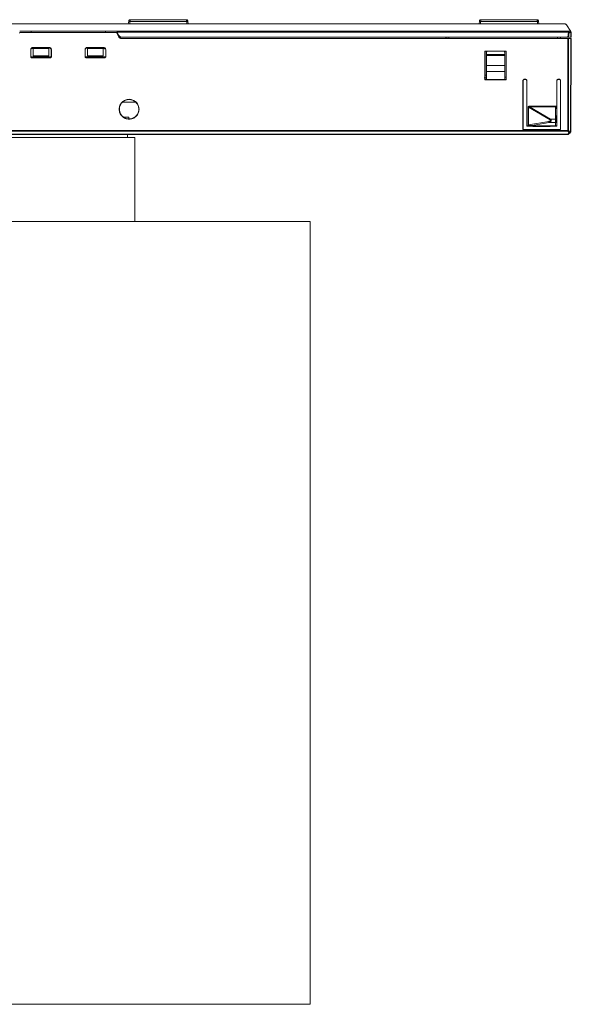
# Model space of a CAD drawing. Units: millimetres. Extents: x 98 to 524, y 285 to 691.
# Drawn here: x 239 to 330, y 528 to 691 of the extents above; entities that cross this region are included whole.
import ezdxf

# ---------------------------------------------------------------- set-up
doc = ezdxf.new("R2010")
doc.units = ezdxf.units.MM

msp = doc.modelspace()

# ---------------------------------------------------------------- linework, layer by layer
at = {"color": 7, "linetype": 'Continuous', "lineweight": 15}
for p, q in [((256.95, 690.93), (256.94, 690.93)), ((266.31, 690.93), (256.98, 690.93)), ((314.95, 690.93), (314.95, 690.93)), ((324.31, 690.93), (314.98, 690.93)), ((153.74, 690.23), (328.88, 690.23)), ((256.76, 690.67), (256.68, 690.23)), ((266.32, 690.64), (256.96, 690.64)), ((266.6, 690.23), (266.52, 690.67)), ((314.76, 690.67), (314.69, 690.23)), ((324.33, 690.64), (314.96, 690.64)), ((324.6, 690.23), (324.53, 690.67)), ((329.85, 688.99), (329.13, 690.1)), ((238.71, 689.03), (240.6, 689.03)), ((254.62, 688.84), (238.87, 688.84)), ((240.6, 689.03), (240.61, 688.84)), ((240.6, 689.03), (252.89, 689.03)), ((252.88, 688.84), (252.89, 689.03)), ((252.89, 689.03), (254.78, 689.03)), ((254.78, 689.03), (329.47, 689.03)), ((255.08, 688.13), (254.8, 688.72)), ((254.86, 688.87), (255.11, 688.32)), ((329.47, 688.87), (254.86, 688.87)), ((255.53, 687.84), (329.37, 687.84)), ((255.56, 688.03), (329.37, 688.03)), ((309.12, 687.84), (309.11, 688.03)), ((328.15, 687.84), (328.15, 688.03)), ((329.47, 688.87), (329.37, 688.03)), ((329.37, 672.62), (329.37, 687.84)), ((329.47, 688.87), (329.47, 689.03)), ((329.47, 689.03), (329.72, 689.03)), ((329.51, 688.03), (329.61, 688.84)), ((329.51, 688.03), (329.89, 688.03)), ((329.51, 672.62), (329.51, 687.84)), ((329.89, 687.84), (329.51, 687.84)), ((329.61, 688.84), (329.86, 688.84)), ((329.89, 687.84), (329.82, 672.45)), ((329.86, 688.84), (329.89, 688.03)), ((329.95, 687.84), (329.88, 672.45)), ((329.95, 688.03), (329.92, 688.84)), ((240.53, 684.84), (240.53, 685.94)), ((240.54, 685.88), (240.53, 685.94)), ((240.54, 685.88), (240.54, 684.84)), ((240.93, 686.34), (243.56, 686.34)), ((240.94, 686.28), (240.93, 686.34)), ((240.94, 686.16), (240.94, 686.38)), ((240.94, 684.97), (240.94, 686.16)), ((240.95, 686.16), (243.55, 686.16)), ((243.55, 686.16), (243.54, 686.38)), ((243.54, 686.16), (243.54, 684.97)), ((243.94, 685.88), (243.96, 685.94)), ((243.94, 684.84), (243.94, 685.88)), ((243.96, 685.94), (243.96, 684.84)), ((249.53, 684.84), (249.53, 685.94)), ((249.54, 685.88), (249.53, 685.94)), ((249.54, 685.88), (249.54, 684.84)), ((249.93, 686.34), (252.56, 686.34)), ((249.94, 686.28), (249.93, 686.34)), ((249.94, 686.16), (249.94, 686.33)), ((249.94, 686.28), (249.94, 686.28)), ((249.94, 684.97), (249.94, 686.16)), ((249.94, 686.16), (252.55, 686.16)), ((252.54, 686.16), (252.54, 684.97)), ((252.55, 686.16), (252.55, 686.38)), ((252.56, 686.34), (252.55, 686.28)), ((252.94, 685.88), (252.96, 685.94)), ((252.94, 684.84), (252.94, 685.88)), ((252.96, 685.94), (252.96, 684.84)), ((240.54, 684.84), (240.53, 684.84)), ((243.94, 684.8), (240.55, 684.8)), ((240.74, 684.64), (240.74, 684.63)), ((240.74, 684.64), (243.74, 684.64)), ((243.74, 684.63), (240.74, 684.63)), ((240.94, 684.97), (243.54, 684.97)), ((243.74, 684.64), (243.74, 684.63)), ((243.96, 684.84), (243.94, 684.84)), ((249.54, 684.84), (249.53, 684.84)), ((252.94, 684.8), (249.55, 684.8)), ((249.74, 684.64), (249.74, 684.63)), ((249.74, 684.64), (252.74, 684.64)), ((252.74, 684.63), (249.74, 684.63)), ((249.94, 684.97), (252.54, 684.97)), ((252.74, 684.64), (252.74, 684.63)), ((252.94, 684.84), (252.96, 684.84)), ((315.67, 681), (315.67, 685.74)), ((315.67, 685.74), (319.19, 685.74)), ((315.68, 685.72), (315.67, 685.74)), ((315.68, 685.72), (315.68, 681.02)), ((319.18, 685.72), (315.68, 685.72)), ((315.93, 685.64), (316.02, 685.72)), ((315.93, 685.15), (315.93, 685.64)), ((315.93, 685.15), (318.93, 685.15)), ((315.93, 685.01), (318.93, 685.01)), ((315.93, 683.33), (315.93, 685.01)), ((318.84, 685.72), (318.87, 685.69)), ((318.93, 685.55), (318.93, 685.15)), ((318.93, 683.33), (318.93, 685.01)), ((319.17, 681.02), (319.17, 685.72)), ((319.18, 685.72), (319.19, 685.74)), ((319.19, 685.74), (319.19, 681)), ((318.93, 683.33), (315.93, 683.33)), ((315.52, 681.29), (315.93, 681.29)), ((315.68, 681.02), (315.67, 681)), ((319.19, 681), (315.67, 681)), ((315.68, 681.02), (315.68, 681.31)), ((315.68, 681.02), (315.93, 681.02)), ((315.93, 682.34), (318.93, 682.34)), ((315.93, 681.02), (315.93, 682.34)), ((315.93, 681.02), (318.93, 681.02)), ((318.93, 682.34), (318.93, 681.02)), ((319.17, 681.41), (318.93, 681.41)), ((318.93, 681.02), (319.17, 681.02)), ((319.19, 681), (319.17, 681.02)), ((322.2, 681.07), (322.34, 681.07)), ((322.2, 681.07), (322.22, 681.06)), ((322.22, 681.06), (322.33, 681.06)), ((322.33, 681.06), (322.34, 681.07)), ((327.8, 681.07), (327.94, 681.07)), ((327.8, 681.07), (327.82, 681.06)), ((327.82, 681.06), (327.93, 681.06)), ((327.93, 681.06), (327.94, 681.07)), ((321.95, 672.74), (321.95, 680.82)), ((321.97, 680.81), (321.95, 680.82)), ((321.97, 672.74), (321.97, 680.81)), ((322.58, 680.81), (322.59, 680.82)), ((322.58, 680.81), (322.58, 673.33)), ((322.59, 680.82), (322.59, 673.39)), ((327.55, 676.51), (327.55, 680.82)), ((327.57, 680.81), (327.55, 680.82)), ((327.57, 673.33), (327.57, 680.81)), ((328.19, 680.82), (328.18, 680.81)), ((328.18, 680.81), (328.18, 672.74)), ((328.19, 680.82), (328.19, 672.74)), ((255.7, 677.29), (255.71, 677.29)), ((255.81, 677.29), (257.81, 677.29)), ((257.9, 677.29), (257.91, 677.29)), ((322.79, 676.45), (322.86, 676.45)), ((322.79, 673.53), (322.79, 676.45)), ((322.86, 676.45), (322.86, 673.53)), ((326.47, 674.39), (322.86, 676.45)), ((323.03, 676.5), (323.03, 676.61)), ((323.03, 676.61), (327.36, 676.61)), ((323.03, 676.5), (326.53, 674.5)), ((327.36, 676.5), (323.03, 676.5)), ((327.36, 676.5), (327.33, 674.5)), ((327.55, 676.51), (327.55, 676.47)), ((327.55, 676.47), (327.55, 675.88)), ((256, 674.79), (256.74, 674.79)), ((256.74, 674.59), (256.74, 674.79)), ((326.53, 674.5), (327.33, 674.5)), ((327.55, 675.88), (327.53, 674.39)), ((322.58, 673.33), (322.59, 673.39)), ((323.57, 673.33), (322.58, 673.33)), ((322.59, 673.39), (322.87, 673.39)), ((322.86, 673.53), (322.79, 673.53)), ((322.86, 673.53), (326.23, 674.1)), ((322.87, 673.39), (322.91, 673.39)), ((322.91, 673.39), (323.49, 673.45)), ((322.91, 673.39), (327.36, 673.39)), ((323.49, 673.45), (326.3, 673.92)), ((323.67, 673.28), (323.57, 673.33)), ((326.47, 673.28), (323.67, 673.28)), ((326.3, 673.92), (327.34, 673.92)), ((326.57, 673.33), (326.47, 673.28)), ((327.57, 673.33), (326.57, 673.33)), ((327.34, 673.92), (327.36, 673.39)), ((327.54, 674.1), (327.56, 673.34)), ((327.56, 673.34), (327.57, 673.33)), ((153.19, 672.62), (329.37, 672.62)), ((153.19, 672.48), (329.37, 672.48)), ((153.19, 672), (329.37, 672)), ((153.19, 671.94), (240.34, 671.94)), ((252.65, 671.44), (235.74, 671.44)), ((253.15, 671.94), (240.34, 671.94)), ((257.74, 671.44), (252.65, 671.44)), ((253.15, 671.94), (329.37, 671.94)), ((256.54, 671.44), (256.54, 671.94)), ((257.74, 657.54), (257.74, 671.44)), ((328.19, 672.74), (321.95, 672.74)), ((329.37, 672.48), (329.37, 672.62)), ((329.61, 672.24), (329.37, 672.48)), ((329.37, 672), (329.61, 672.24)), ((329.37, 671.94), (329.37, 672)), ((329.51, 672.62), (329.75, 672.38)), ((329.75, 672.24), (329.51, 672)), ((329.75, 672.38), (329.82, 672.45)), ((329.82, 672.31), (329.75, 672.24)), ((206.74, 657.54), (286.74, 657.54)), ((286.74, 528.04), (286.74, 657.54)), ((206.74, 528.04), (286.74, 528.04))]:
    msp.add_line(p, q, dxfattribs=at)
at = {"color": 8, "linetype": 'Continuous', "lineweight": 15}
for p, q in [((256.96, 690.64), (256.89, 690.23)), ((266.4, 690.23), (266.32, 690.64)), ((314.96, 690.64), (314.89, 690.23)), ((324.4, 690.23), (324.33, 690.64)), ((309.36, 688.03), (309.36, 687.84)), ((309.71, 688.03), (309.71, 687.84)), ((327.65, 687.84), (327.65, 688.03)), ((315.93, 681.77), (315.68, 681.77))]:
    msp.add_line(p, q, dxfattribs=at)
at = {"color": 7, "linetype": 'Continuous', "lineweight": 15}
for centre, radius, start, end in [((329.72, 688.83), 0.2, 2, 90), ((329.46, 672.53), 0.328, 297.2725, 332.7283), ((329.68, 672.45), 0.2, 315, 359.75)]:
    msp.add_arc(centre, radius, start, end, dxfattribs=at)
for points, knots in [([(256.78, 690.77), (256.78, 690.77), (256.78, 690.77), (256.78, 690.76), (256.77, 690.74), (256.77, 690.71), (256.76, 690.69), (256.76, 690.67), (256.76, 690.67)], [0, 0, 0, 0, 0.121439, 0.241661, 0.497907, 0.752641, 0.874838, 1, 1, 1, 1]), ([(256.98, 690.93), (256.95, 690.93), (256.91, 690.93), (256.84, 690.89), (256.8, 690.84), (256.78, 690.79), (256.78, 690.77)], [0, 0, 0, 0, 0.249999, 0.5, 0.750005, 1, 1, 1, 1]), ([(256.97, 690.91), (256.96, 690.91), (256.94, 690.92), (256.91, 690.92), (256.87, 690.91), (256.86, 690.89), (256.85, 690.89)], [0, 0, 0, 0, 0.261054, 0.515537, 0.76203, 1, 1, 1, 1]), ([(256.98, 690.93), (256.97, 690.93), (256.97, 690.92), (256.97, 690.88), (256.97, 690.83), (256.97, 690.77), (256.96, 690.71), (256.96, 690.66), (256.96, 690.64)], [0, 0, 0, 0, 0.199215, 0.431778, 0.561189, 0.69903, 0.845301, 1, 1, 1, 1]), ([(266.32, 690.64), (266.32, 690.66), (266.32, 690.71), (266.32, 690.77), (266.31, 690.83), (266.31, 690.88), (266.31, 690.92), (266.31, 690.93), (266.31, 690.93)], [0, 0, 0, 0, 0.154699, 0.30097, 0.438811, 0.568222, 0.800785, 1, 1, 1, 1]), ([(266.31, 690.93), (266.33, 690.93), (266.38, 690.93), (266.44, 690.89), (266.48, 690.84), (266.5, 690.79), (266.5, 690.77)], [0, 0, 0, 0, 0.249999, 0.5, 0.750005, 1, 1, 1, 1]), ([(266.5, 690.77), (266.5, 690.77), (266.5, 690.77), (266.51, 690.76), (266.51, 690.74), (266.51, 690.71), (266.52, 690.69), (266.52, 690.67), (266.52, 690.67)], [0, 0, 0, 0, 0.123627, 0.24455, 0.49839, 0.755585, 0.877062, 1, 1, 1, 1]), ([(314.78, 690.77), (314.78, 690.77), (314.78, 690.77), (314.78, 690.76), (314.78, 690.74), (314.77, 690.71), (314.77, 690.69), (314.77, 690.67), (314.76, 690.67)], [0, 0, 0, 0, 0.12144, 0.241661, 0.497907, 0.752644, 0.874841, 1, 1, 1, 1]), ([(314.98, 690.93), (314.96, 690.93), (314.91, 690.93), (314.85, 690.89), (314.8, 690.84), (314.79, 690.79), (314.78, 690.77)], [0, 0, 0, 0, 0.2500024, 0.4999897, 0.7500059, 1, 1, 1, 1]), ([(314.98, 690.91), (314.97, 690.91), (314.94, 690.92), (314.91, 690.92), (314.88, 690.91), (314.86, 690.89), (314.85, 690.89)], [0, 0, 0, 0, 0.261041, 0.515518, 0.762017, 1, 1, 1, 1]), ([(314.98, 690.93), (314.98, 690.93), (314.98, 690.92), (314.98, 690.88), (314.97, 690.83), (314.97, 690.77), (314.97, 690.71), (314.96, 690.66), (314.96, 690.64)], [0, 0, 0, 0, 0.199215, 0.431777, 0.561188, 0.699029, 0.845301, 1, 1, 1, 1]), ([(324.33, 690.64), (324.33, 690.66), (324.32, 690.71), (324.32, 690.77), (324.32, 690.83), (324.31, 690.88), (324.31, 690.92), (324.31, 690.93), (324.31, 690.93)], [0, 0, 0, 0, 0.1546992, 0.3009703, 0.4388112, 0.5682222, 0.8007849, 1, 1, 1, 1]), ([(324.31, 690.93), (324.33, 690.93), (324.38, 690.93), (324.44, 690.89), (324.49, 690.84), (324.5, 690.79), (324.51, 690.77)], [0, 0, 0, 0, 0.249999, 0.500005, 0.750001, 1, 1, 1, 1]), ([(324.51, 690.77), (324.51, 690.77), (324.51, 690.77), (324.51, 690.76), (324.51, 690.74), (324.52, 690.71), (324.52, 690.69), (324.52, 690.67), (324.53, 690.67)], [0, 0, 0, 0, 0.123627, 0.244551, 0.498391, 0.755582, 0.877064, 1, 1, 1, 1]), ([(256.96, 690.64), (256.93, 690.64), (256.88, 690.65), (256.82, 690.66), (256.77, 690.67), (256.76, 690.67), (256.76, 690.67)], [0, 0, 0, 0, 0.250002, 0.499999, 0.75, 1, 1, 1, 1]), ([(266.52, 690.67), (266.52, 690.67), (266.51, 690.67), (266.47, 690.66), (266.4, 690.65), (266.35, 690.64), (266.32, 690.64)], [0, 0, 0, 0, 0.25, 0.500001, 0.750001, 1, 1, 1, 1]), ([(314.96, 690.64), (314.94, 690.64), (314.88, 690.65), (314.82, 690.66), (314.77, 690.67), (314.77, 690.67), (314.76, 690.67)], [0, 0, 0, 0, 0.249996, 0.499988, 0.750001, 1, 1, 1, 1]), ([(324.53, 690.67), (324.52, 690.67), (324.52, 690.67), (324.47, 690.66), (324.41, 690.65), (324.35, 690.64), (324.33, 690.64)], [0, 0, 0, 0, 0.250001, 0.499998, 0.750007, 1, 1, 1, 1]), ([(328.88, 690.23), (328.9, 690.23), (328.95, 690.23), (329.02, 690.2), (329.08, 690.16), (329.11, 690.12), (329.13, 690.1)], [0, 0, 0, 0, 0.232033, 0.475797, 0.731694, 1, 1, 1, 1]), ([(329.23, 689.94), (329.2, 689.98), (329.16, 690.06), (329.1, 690.13), (329.07, 690.18), (329.05, 690.21), (329.04, 690.23), (329.04, 690.23), (329.04, 690.23)], [0, 0, 0, 0, 0.291506, 0.502645, 0.637832, 0.764825, 0.885006, 1, 1, 1, 1]), ([(238.87, 688.84), (238.85, 688.84), (238.82, 688.83), (238.76, 688.81), (238.72, 688.77), (238.7, 688.74), (238.69, 688.72)], [0, 0, 0, 0, 0.250001, 0.500001, 0.750002, 1, 1, 1, 1]), ([(254.8, 688.72), (254.79, 688.74), (254.77, 688.77), (254.73, 688.81), (254.67, 688.83), (254.64, 688.84), (254.62, 688.84)], [0, 0, 0, 0, 0.249998, 0.5, 0.749998, 1, 1, 1, 1]), ([(254.78, 689.03), (254.78, 689.03), (254.78, 689.02), (254.8, 688.99), (254.82, 688.93), (254.84, 688.89), (254.86, 688.87)], [0, 0, 0, 0, 0.245743, 0.501349, 0.720636, 1, 1, 1, 1]), ([(255.53, 687.84), (255.48, 687.84), (255.39, 687.85), (255.26, 687.91), (255.15, 688), (255.1, 688.08), (255.08, 688.13)], [0, 0, 0, 0, 0.25, 0.499999, 0.750001, 1, 1, 1, 1]), ([(255.56, 688.03), (255.52, 688.04), (255.43, 688.04), (255.3, 688.1), (255.19, 688.19), (255.14, 688.28), (255.11, 688.32)], [0, 0, 0, 0, 0.225823, 0.467505, 0.725456, 1, 1, 1, 1]), ([(329.37, 688.03), (329.39, 688.03), (329.43, 688.03), (329.48, 688.03), (329.5, 688.03), (329.51, 688.03)], [0, 0, 0, 0, 0.444299, 0.708395, 1, 1, 1, 1]), ([(329.51, 687.84), (329.5, 687.84), (329.48, 687.84), (329.44, 687.84), (329.41, 687.84), (329.38, 687.84), (329.37, 687.84)], [0, 0, 0, 0, 0.249969, 0.500005, 0.749975, 1, 1, 1, 1]), ([(329.47, 689.03), (329.49, 689.03), (329.53, 689.02), (329.57, 688.98), (329.61, 688.92), (329.61, 688.87), (329.61, 688.84)], [0, 0, 0, 0, 0.250007, 0.500005, 0.750002, 1, 1, 1, 1]), ([(329.61, 688.84), (329.6, 688.84), (329.59, 688.85), (329.55, 688.86), (329.51, 688.86), (329.49, 688.87), (329.47, 688.87)], [0, 0, 0, 0, 0.249993, 0.499992, 0.749979, 1, 1, 1, 1]), ([(329.86, 688.84), (329.86, 688.87), (329.86, 688.92), (329.82, 688.98), (329.78, 689.02), (329.74, 689.03), (329.72, 689.03)], [0, 0, 0, 0, 0.250002, 0.500005, 0.750006, 1, 1, 1, 1]), ([(329.92, 688.84), (329.92, 688.84), (329.92, 688.84), (329.91, 688.84), (329.89, 688.84), (329.87, 688.84), (329.86, 688.84)], [0, 0, 0, 0, 0.249998, 0.499995, 0.749984, 1, 1, 1, 1]), ([(329.89, 688.03), (329.9, 688.03), (329.92, 688.03), (329.94, 688.03), (329.95, 688.03), (329.95, 688.03), (329.95, 688.03)], [0, 0, 0, 0, 0.249992, 0.499985, 0.750001, 1, 1, 1, 1]), ([(329.95, 687.84), (329.95, 687.84), (329.95, 687.84), (329.93, 687.84), (329.92, 687.84), (329.9, 687.84), (329.89, 687.84)], [0, 0, 0, 0, 0.249997, 0.499982, 0.749987, 1, 1, 1, 1]), ([(240.53, 685.94), (240.54, 685.99), (240.55, 686.09), (240.64, 686.23), (240.78, 686.32), (240.88, 686.33), (240.93, 686.34)], [0, 0, 0, 0, 0.2500842, 0.5000911, 0.7500456, 1, 1, 1, 1]), ([(240.94, 686.28), (240.89, 686.28), (240.79, 686.26), (240.65, 686.17), (240.56, 686.04), (240.55, 685.93), (240.54, 685.88)], [0, 0, 0, 0, 0.249942, 0.499888, 0.7499, 1, 1, 1, 1]), ([(240.75, 686.13), (240.76, 686.13), (240.76, 686.13), (240.78, 686.13), (240.81, 686.15), (240.85, 686.2), (240.9, 686.25), (240.93, 686.26), (240.94, 686.26), (240.94, 686.26)], [0, 0, 0, 0, 0.047084, 0.098787, 0.222226, 0.501027, 0.902046, 0.953547, 1, 1, 1, 1]), ([(243.94, 685.88), (243.94, 685.93), (243.93, 686.04), (243.83, 686.17), (243.7, 686.26), (243.6, 686.28), (243.55, 686.28)], [0, 0, 0, 0, 0.2501, 0.500111, 0.750058, 1, 1, 1, 1]), ([(243.56, 686.34), (243.61, 686.33), (243.71, 686.32), (243.85, 686.23), (243.94, 686.09), (243.95, 685.99), (243.96, 685.94)], [0, 0, 0, 0, 0.249954, 0.499909, 0.749916, 1, 1, 1, 1]), ([(249.53, 685.94), (249.54, 685.99), (249.55, 686.09), (249.64, 686.23), (249.78, 686.32), (249.88, 686.33), (249.93, 686.34)], [0, 0, 0, 0, 0.250084, 0.500091, 0.750046, 1, 1, 1, 1]), ([(249.94, 686.28), (249.89, 686.28), (249.79, 686.26), (249.65, 686.17), (249.56, 686.04), (249.55, 685.93), (249.54, 685.88)], [0, 0, 0, 0, 0.249942, 0.499888, 0.7499, 1, 1, 1, 1]), ([(252.74, 686.12), (252.73, 686.12), (252.73, 686.13), (252.71, 686.13), (252.68, 686.15), (252.63, 686.2), (252.59, 686.25), (252.56, 686.26), (252.55, 686.26), (252.54, 686.26)], [0, 0, 0, 0, 0.047009, 0.098648, 0.222046, 0.501027, 0.902183, 0.95362, 1, 1, 1, 1]), ([(252.94, 685.88), (252.94, 685.93), (252.93, 686.04), (252.83, 686.17), (252.7, 686.26), (252.6, 686.28), (252.55, 686.28)], [0, 0, 0, 0, 0.2501, 0.500111, 0.750058, 1, 1, 1, 1]), ([(252.56, 686.34), (252.61, 686.33), (252.71, 686.32), (252.85, 686.23), (252.94, 686.09), (252.95, 685.99), (252.96, 685.94)], [0, 0, 0, 0, 0.249954, 0.499908, 0.749917, 1, 1, 1, 1]), ([(240.74, 684.63), (240.72, 684.63), (240.66, 684.63), (240.59, 684.68), (240.54, 684.75), (240.54, 684.81), (240.53, 684.84)], [0, 0, 0, 0, 0.25, 0.500001, 0.750001, 1, 1, 1, 1]), ([(240.54, 684.84), (240.55, 684.81), (240.55, 684.76), (240.6, 684.69), (240.67, 684.65), (240.72, 684.64), (240.74, 684.64)], [0, 0, 0, 0, 0.250015, 0.500018, 0.750014, 1, 1, 1, 1]), ([(243.96, 684.84), (243.95, 684.81), (243.95, 684.75), (243.9, 684.68), (243.83, 684.63), (243.77, 684.63), (243.74, 684.63)], [0, 0, 0, 0, 0.249998, 0.5, 0.75, 1, 1, 1, 1]), ([(243.74, 684.64), (243.77, 684.64), (243.82, 684.65), (243.89, 684.69), (243.94, 684.76), (243.94, 684.81), (243.94, 684.84)], [0, 0, 0, 0, 0.249986, 0.499981, 0.749986, 1, 1, 1, 1]), ([(249.74, 684.63), (249.72, 684.63), (249.66, 684.63), (249.59, 684.68), (249.54, 684.75), (249.54, 684.81), (249.53, 684.84)], [0, 0, 0, 0, 0.25, 0.500001, 0.75, 1, 1, 1, 1]), ([(249.54, 684.84), (249.55, 684.81), (249.55, 684.76), (249.6, 684.69), (249.67, 684.65), (249.72, 684.64), (249.74, 684.64)], [0, 0, 0, 0, 0.250015, 0.500018, 0.750012, 1, 1, 1, 1]), ([(252.96, 684.84), (252.95, 684.81), (252.95, 684.75), (252.9, 684.68), (252.83, 684.63), (252.77, 684.63), (252.74, 684.63)], [0, 0, 0, 0, 0.249998, 0.500001, 0.750001, 1, 1, 1, 1]), ([(252.74, 684.64), (252.77, 684.64), (252.82, 684.65), (252.89, 684.69), (252.94, 684.76), (252.94, 684.81), (252.94, 684.84)], [0, 0, 0, 0, 0.249987, 0.49998, 0.749986, 1, 1, 1, 1]), ([(315.93, 685.01), (315.93, 685.02), (315.93, 685.04), (315.93, 685.07), (315.93, 685.11), (315.93, 685.14), (315.93, 685.15)], [0, 0, 0, 0, 0.2500031, 0.500003, 0.7500018, 1, 1, 1, 1]), ([(318.87, 685.69), (318.88, 685.68), (318.9, 685.66), (318.91, 685.63), (318.93, 685.59), (318.93, 685.57), (318.93, 685.55)], [0, 0, 0, 0, 0.25002, 0.500003, 0.750004, 1, 1, 1, 1]), ([(318.93, 685.15), (318.93, 685.14), (318.93, 685.11), (318.93, 685.07), (318.93, 685.04), (318.93, 685.02), (318.93, 685.01)], [0, 0, 0, 0, 0.2499982, 0.499997, 0.7499969, 1, 1, 1, 1]), ([(315.93, 682.34), (315.93, 682.41), (315.93, 682.56), (315.93, 682.84), (315.93, 683.11), (315.93, 683.26), (315.93, 683.33)], [0, 0, 0, 0, 0.25, 0.5, 0.75, 1, 1, 1, 1]), ([(318.93, 682.34), (318.93, 682.41), (318.93, 682.56), (318.93, 682.84), (318.93, 683.11), (318.93, 683.26), (318.93, 683.33)], [0, 0, 0, 0, 0.25, 0.5, 0.75, 1, 1, 1, 1]), ([(321.95, 680.82), (321.96, 680.86), (321.96, 680.92), (322.02, 681), (322.11, 681.06), (322.17, 681.07), (322.2, 681.07)], [0, 0, 0, 0, 0.249413, 0.500338, 0.750164, 1, 1, 1, 1]), ([(321.97, 680.81), (321.97, 680.83), (321.97, 680.86), (321.99, 680.93), (322.04, 681), (322.12, 681.05), (322.18, 681.06), (322.22, 681.06)], [0, 0, 0, 0, 0.131441, 0.261153, 0.514181, 0.760459, 1, 1, 1, 1]), ([(322.33, 681.06), (322.36, 681.06), (322.42, 681.05), (322.51, 681), (322.55, 680.93), (322.57, 680.86), (322.58, 680.83), (322.58, 680.81)], [0, 0, 0, 0, 0.239559, 0.485818, 0.738845, 0.868562, 1, 1, 1, 1]), ([(322.34, 681.07), (322.37, 681.07), (322.44, 681.06), (322.52, 681), (322.58, 680.92), (322.59, 680.86), (322.59, 680.82)], [0, 0, 0, 0, 0.249404, 0.500325, 0.750163, 1, 1, 1, 1]), ([(327.55, 680.82), (327.56, 680.86), (327.56, 680.92), (327.62, 681), (327.71, 681.06), (327.77, 681.07), (327.8, 681.07)], [0, 0, 0, 0, 0.249408, 0.500329, 0.75015, 1, 1, 1, 1]), ([(327.57, 680.81), (327.57, 680.83), (327.57, 680.86), (327.59, 680.93), (327.64, 681), (327.72, 681.05), (327.78, 681.06), (327.82, 681.06)], [0, 0, 0, 0, 0.131441, 0.26116, 0.514179, 0.760457, 1, 1, 1, 1]), ([(327.93, 681.06), (327.96, 681.06), (328.02, 681.05), (328.11, 681), (328.15, 680.93), (328.17, 680.86), (328.18, 680.83), (328.18, 680.81)], [0, 0, 0, 0, 0.2395573, 0.4858319, 0.7388465, 0.8685628, 1, 1, 1, 1]), ([(327.94, 681.07), (327.97, 681.07), (328.04, 681.06), (328.12, 681), (328.18, 680.92), (328.19, 680.86), (328.19, 680.82)], [0, 0, 0, 0, 0.249403, 0.500338, 0.750165, 1, 1, 1, 1]), ([(255.16, 676.12), (255.19, 676.33), (255.24, 676.76), (255.62, 677.3), (256.16, 677.68), (256.59, 677.73), (256.81, 677.76)], [0, 0, 0, 0, 0.25, 0.5, 0.75, 1, 1, 1, 1]), ([(256.81, 677.72), (256.6, 677.7), (256.19, 677.66), (255.87, 677.41), (255.7, 677.29)], [0, 0, 0, 0, 0.5, 1, 1, 1, 1]), ([(256.81, 677.76), (257.02, 677.73), (257.45, 677.68), (258, 677.3), (258.36, 676.76), (258.49, 676.12), (258.36, 675.47), (258, 674.93), (257.45, 674.55), (257.02, 674.5), (256.81, 674.47)], [0, 0, 0, 0, 0.125, 0.25, 0.375, 0.5, 0.625, 0.75, 0.875, 1, 1, 1, 1]), ([(257.91, 677.29), (257.74, 677.41), (257.42, 677.66), (257.01, 677.7), (256.81, 677.72)], [0, 0, 0, 0, 0.5, 1, 1, 1, 1]), ([(256.81, 674.47), (256.59, 674.5), (256.16, 674.55), (255.62, 674.93), (255.24, 675.47), (255.19, 675.9), (255.16, 676.12)], [0, 0, 0, 0, 0.25, 0.5, 0.75, 1, 1, 1, 1]), ([(255.71, 677.29), (255.61, 677.17), (255.39, 676.93), (255.22, 676.47), (255.19, 675.99), (255.3, 675.52), (255.53, 675.11), (255.89, 674.77), (256.33, 674.56), (256.65, 674.53), (256.81, 674.52)], [0, 0, 0, 0, 0.122169, 0.25, 0.377831, 0.5, 0.622168, 0.75, 0.877831, 1, 1, 1, 1]), ([(256.81, 674.52), (256.96, 674.53), (257.28, 674.56), (257.72, 674.77), (258.08, 675.11), (258.32, 675.52), (258.43, 675.99), (258.39, 676.47), (258.22, 676.93), (258, 677.17), (257.9, 677.29)], [0, 0, 0, 0, 0.122169, 0.25, 0.377831, 0.5, 0.622169, 0.75, 0.877831, 1, 1, 1, 1]), ([(322.79, 676.45), (322.79, 676.47), (322.79, 676.5), (322.81, 676.53), (322.84, 676.56), (322.89, 676.59), (322.95, 676.61), (323, 676.61), (323.03, 676.61)], [0, 0, 0, 0, 0.1293163, 0.2623798, 0.3799495, 0.5099327, 0.7467142, 1, 1, 1, 1]), ([(323.03, 676.5), (322.99, 676.51), (322.94, 676.52), (322.89, 676.51), (322.87, 676.51), (322.86, 676.5), (322.86, 676.49), (322.85, 676.47), (322.86, 676.46), (322.86, 676.45)], [0, 0, 0, 0, 0.5615377, 0.6953891, 0.7468766, 0.7951476, 0.8437051, 0.8964508, 1, 1, 1, 1]), ([(327.36, 676.61), (327.36, 676.59), (327.36, 676.55), (327.36, 676.52), (327.36, 676.5)], [0, 0, 0, 0, 0.499998, 1, 1, 1, 1]), ([(327.36, 676.61), (327.37, 676.61), (327.41, 676.61), (327.48, 676.58), (327.52, 676.54), (327.55, 676.51)], [0, 0, 0, 0, 0.23283, 0.469824, 1, 1, 1, 1]), ([(327.36, 676.5), (327.36, 676.5), (327.37, 676.5), (327.39, 676.49), (327.43, 676.47), (327.45, 676.43), (327.46, 676.4), (327.47, 676.4)], [0, 0, 0, 0, 0.0856, 0.175472, 0.380482, 0.947962, 1, 1, 1, 1]), ([(327.47, 676.4), (327.48, 676.34), (327.54, 676.18), (327.55, 676), (327.55, 675.88)], [0, 0, 0, 0, 0.31319, 1, 1, 1, 1]), ([(326.47, 674.39), (326.48, 674.41), (326.5, 674.45), (326.52, 674.48), (326.53, 674.5)], [0, 0, 0, 0, 0.499999, 1, 1, 1, 1]), ([(326.51, 674.21), (326.51, 674.21), (326.53, 674.22), (326.54, 674.25), (326.55, 674.28), (326.55, 674.3), (326.54, 674.33), (326.51, 674.36), (326.49, 674.38), (326.47, 674.39)], [0, 0, 0, 0, 0.120607, 0.247523, 0.359721, 0.470935, 0.57493, 0.693788, 1, 1, 1, 1]), ([(326.53, 674.5), (326.55, 674.47), (326.59, 674.42), (326.62, 674.34), (326.62, 674.27), (326.61, 674.2), (326.59, 674.16), (326.57, 674.13)], [0, 0, 0, 0, 0.268331, 0.504685, 0.627946, 0.754012, 1, 1, 1, 1]), ([(327.33, 674.5), (327.33, 674.45), (327.33, 674.38), (327.33, 674.27), (327.33, 674.19), (327.33, 674.1), (327.33, 674.03), (327.34, 673.97), (327.34, 673.94), (327.34, 673.92)], [0, 0, 0, 0, 0.2339632, 0.3553211, 0.4792052, 0.6056153, 0.7345514, 0.8660134, 1, 1, 1, 1]), ([(327.53, 674.39), (327.53, 674.41), (327.52, 674.44), (327.48, 674.47), (327.41, 674.5), (327.36, 674.5), (327.33, 674.5)], [0, 0, 0, 0, 0.25, 0.500001, 0.749994, 1, 1, 1, 1]), ([(327.53, 674.39), (327.53, 674.38), (327.53, 674.36), (327.53, 674.31), (327.53, 674.27), (327.53, 674.23), (327.53, 674.19), (327.53, 674.15), (327.54, 674.12), (327.54, 674.11), (327.54, 674.1)], [0, 0, 0, 0, 0.127552, 0.249488, 0.371803, 0.500441, 0.623879, 0.750201, 0.874372, 1, 1, 1, 1]), ([(322.87, 673.39), (322.86, 673.4), (322.84, 673.42), (322.81, 673.46), (322.79, 673.49), (322.79, 673.52), (322.79, 673.53)], [0, 0, 0, 0, 0.286614, 0.539336, 0.771507, 1, 1, 1, 1]), ([(322.86, 673.53), (322.86, 673.53), (322.86, 673.52), (322.86, 673.51), (322.87, 673.5), (322.9, 673.47), (322.99, 673.45), (323.19, 673.43), (323.37, 673.44), (323.49, 673.45)], [0, 0, 0, 0, 0.017247, 0.034658, 0.053899, 0.076235, 0.208199, 0.464725, 1, 1, 1, 1]), ([(326.23, 674.1), (326.29, 674.12), (326.38, 674.13), (326.47, 674.18), (326.5, 674.2), (326.51, 674.21)], [0, 0, 0, 0, 0.555392, 0.975492, 1, 1, 1, 1]), ([(326.3, 673.92), (326.3, 673.93), (326.28, 673.95), (326.26, 673.99), (326.24, 674.05), (326.24, 674.09), (326.23, 674.1)], [0, 0, 0, 0, 0.2499962, 0.4999974, 0.7499948, 1, 1, 1, 1]), ([(326.57, 674.13), (326.57, 674.12), (326.54, 674.08), (326.46, 673.99), (326.36, 673.95), (326.3, 673.92)], [0, 0, 0, 0, 0.029941, 0.44577, 1, 1, 1, 1]), ([(327.54, 674.1), (327.53, 674.08), (327.53, 674.03), (327.48, 673.97), (327.41, 673.93), (327.36, 673.93), (327.34, 673.92)], [0, 0, 0, 0, 0.25, 0.499997, 0.749991, 1, 1, 1, 1]), ([(327.36, 673.39), (327.37, 673.39), (327.39, 673.39), (327.43, 673.39), (327.48, 673.38), (327.55, 673.37), (327.56, 673.35), (327.56, 673.34)], [0, 0, 0, 0, 0.044197, 0.095767, 0.234827, 0.487566, 1, 1, 1, 1]), ([(329.37, 672.48), (329.38, 672.49), (329.41, 672.5), (329.45, 672.54), (329.48, 672.58), (329.5, 672.61), (329.51, 672.62)], [0, 0, 0, 0, 0.25001, 0.500007, 0.750001, 1, 1, 1, 1]), ([(329.37, 672.62), (329.38, 672.62), (329.41, 672.62), (329.44, 672.62), (329.48, 672.62), (329.5, 672.62), (329.51, 672.62)], [0, 0, 0, 0, 0.250005, 0.500021, 0.750027, 1, 1, 1, 1]), ([(329.37, 672), (329.38, 671.99), (329.41, 671.98), (329.45, 671.97), (329.48, 671.98), (329.5, 671.99), (329.51, 672)], [0, 0, 0, 0, 0.2500095, 0.5000075, 0.7500018, 1, 1, 1, 1]), ([(329.51, 672), (329.5, 671.99), (329.48, 671.97), (329.44, 671.95), (329.41, 671.94), (329.38, 671.94), (329.37, 671.94)], [0, 0, 0, 0, 0.249973, 0.499978, 0.749995, 1, 1, 1, 1]), ([(329.75, 672.24), (329.74, 672.23), (329.72, 672.22), (329.69, 672.21), (329.65, 672.22), (329.62, 672.23), (329.61, 672.24)], [0, 0, 0, 0, 0.249998, 0.499992, 0.749991, 1, 1, 1, 1]), ([(329.75, 672.38), (329.76, 672.36), (329.77, 672.34), (329.77, 672.3), (329.77, 672.26), (329.76, 672.24), (329.75, 672.24)], [0, 0, 0, 0, 0.250002, 0.5, 0.749999, 1, 1, 1, 1]), ([(329.82, 672.45), (329.83, 672.44), (329.84, 672.41), (329.85, 672.37), (329.84, 672.34), (329.83, 672.32), (329.82, 672.31)], [0, 0, 0, 0, 0.249996, 0.5, 0.750004, 1, 1, 1, 1]), ([(329.82, 672.45), (329.83, 672.45), (329.85, 672.45), (329.87, 672.45), (329.88, 672.45), (329.88, 672.45), (329.88, 672.45)], [0, 0, 0, 0, 0.249992, 0.500005, 0.749997, 1, 1, 1, 1])]:
    msp.add_open_spline(points, degree=3, knots=knots, dxfattribs=at)

doc.saveas('drawing.dxf')
